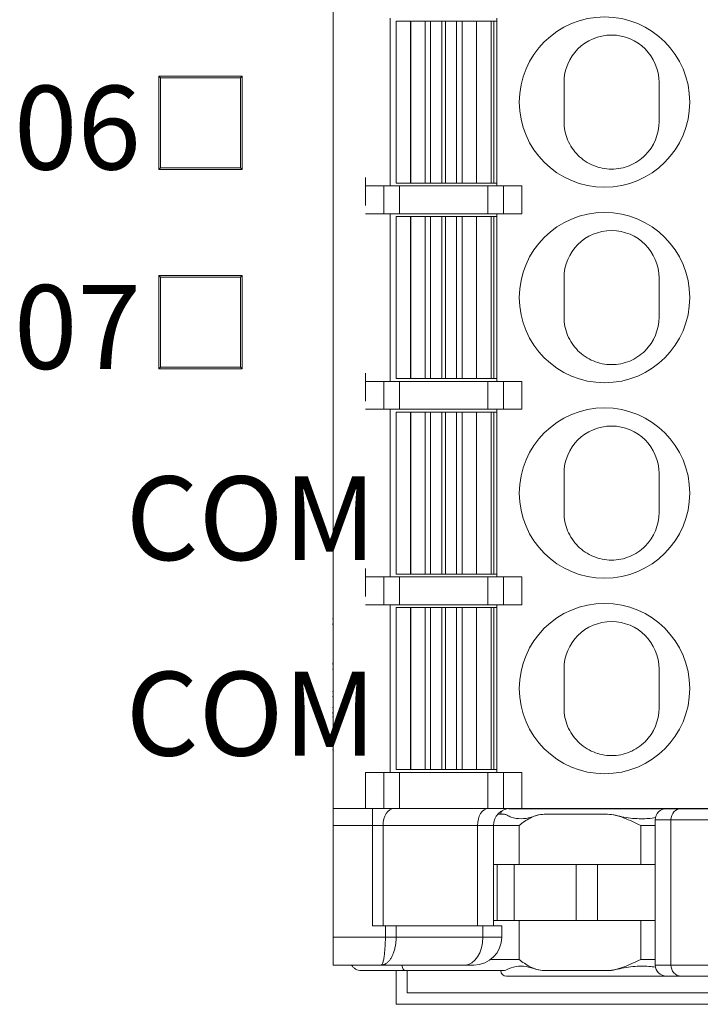
# Model space of a CAD drawing. Units: millimetres. Extents: x 1250 to 2292, y 3250 to 4596.
# Drawn here: x 1523 to 1535, y 3955 to 3973 of the extents above; entities that cross this region are included whole.
import ezdxf

# ---------------------------------------------------------------- set-up
doc = ezdxf.new("R2010")
doc.units = ezdxf.units.MM
doc.layers.add('1', color=7, linetype='Continuous', lineweight=18)
doc.layers.add('尺寸线层', color=3, linetype='Continuous', lineweight=18)
doc.styles.add('IO字体', font='simhei.ttf', dxfattribs={"width": 0.7})

msp = doc.modelspace()

# ---------------------------------------------------------------- linework, layer by layer
at = {"layer": '1', "color": 7, "linetype": 'Continuous'}
for p, q in [((1528.776, 3994.399), (1528.776, 3958.599)), ((1528.776, 3994.399), (1528.776, 3958.599)), ((1529.796, 3972.749), (1529.796, 3969.749)), ((1529.796, 3972.749), (1529.796, 3969.749)), ((1531.706, 3969.749), (1531.706, 3972.749)), ((1531.706, 3969.749), (1531.706, 3972.749)), ((1529.901, 3972.699), (1529.901, 3969.799)), ((1529.901, 3972.699), (1530.161, 3972.699)), ((1529.901, 3972.699), (1530.161, 3972.699)), ((1529.901, 3972.699), (1529.901, 3969.799)), ((1530.161, 3972.699), (1530.163, 3972.699)), ((1530.161, 3972.699), (1530.163, 3972.699)), ((1530.163, 3972.699), (1530.422, 3972.699)), ((1530.163, 3972.699), (1530.422, 3972.699)), ((1530.422, 3972.699), (1530.519, 3972.699)), ((1530.422, 3972.699), (1530.519, 3972.699)), ((1530.519, 3972.699), (1530.718, 3972.699)), ((1530.519, 3972.699), (1530.718, 3972.699)), ((1530.718, 3972.699), (1530.784, 3972.699)), ((1530.718, 3972.699), (1530.784, 3972.699)), ((1530.784, 3972.699), (1530.983, 3972.699)), ((1530.784, 3972.699), (1530.983, 3972.699)), ((1530.983, 3972.699), (1531.08, 3972.699)), ((1530.983, 3972.699), (1531.08, 3972.699)), ((1531.08, 3972.699), (1531.339, 3972.699)), ((1531.08, 3972.699), (1531.339, 3972.699)), ((1531.339, 3972.699), (1531.341, 3972.699)), ((1531.339, 3972.699), (1531.341, 3972.699)), ((1531.341, 3972.699), (1531.601, 3972.699)), ((1531.341, 3972.699), (1531.601, 3972.699)), ((1531.601, 3969.799), (1531.601, 3972.699)), ((1531.601, 3972.699), (1531.651, 3972.699)), ((1531.601, 3972.699), (1531.601, 3972.699)), ((1531.601, 3972.699), (1531.651, 3972.699)), ((1531.601, 3969.799), (1531.601, 3972.699)), ((1531.651, 3972.699), (1531.706, 3972.699)), ((1531.651, 3969.799), (1531.651, 3972.699)), ((1531.651, 3969.799), (1531.651, 3972.699)), ((1531.651, 3972.699), (1531.706, 3972.699)), ((1527.146, 3971.711), (1525.657, 3971.711)), ((1525.657, 3971.711), (1525.657, 3970.042)), ((1525.657, 3971.711), (1525.687, 3971.681)), ((1525.657, 3971.711), (1525.657, 3970.042)), ((1527.146, 3971.711), (1525.657, 3971.711)), ((1525.657, 3971.711), (1525.687, 3971.681)), ((1525.687, 3971.681), (1525.687, 3970.072)), ((1527.116, 3971.681), (1525.687, 3971.681)), ((1525.687, 3971.681), (1525.687, 3970.072)), ((1527.116, 3971.681), (1525.687, 3971.681)), ((1527.146, 3971.711), (1527.116, 3971.681)), ((1527.146, 3971.711), (1527.116, 3971.681)), ((1527.116, 3971.681), (1527.116, 3970.072)), ((1527.116, 3971.681), (1527.116, 3970.072)), ((1527.146, 3971.711), (1527.146, 3970.042)), ((1527.146, 3971.711), (1527.146, 3970.042)), ((1532.906, 3971.599), (1532.906, 3970.899)), ((1532.906, 3971.599), (1532.906, 3970.899)), ((1534.606, 3971.599), (1534.606, 3970.899)), ((1534.606, 3971.599), (1534.606, 3970.899)), ((1525.657, 3970.042), (1525.687, 3970.072)), ((1525.657, 3970.042), (1525.687, 3970.072)), ((1527.146, 3970.042), (1525.657, 3970.042)), ((1527.146, 3970.042), (1525.657, 3970.042)), ((1527.116, 3970.072), (1525.687, 3970.072)), ((1527.116, 3970.072), (1525.687, 3970.072)), ((1527.146, 3970.042), (1527.116, 3970.072)), ((1527.146, 3970.042), (1527.116, 3970.072)), ((1529.351, 3969.397), (1529.351, 3969.897)), ((1529.351, 3969.397), (1529.351, 3969.897)), ((1529.351, 3969.749), (1529.679, 3969.749)), ((1529.351, 3969.749), (1529.679, 3969.749)), ((1529.679, 3969.749), (1529.961, 3969.749)), ((1529.679, 3969.749), (1529.961, 3969.749)), ((1530.161, 3969.799), (1529.901, 3969.799)), ((1530.161, 3969.799), (1529.901, 3969.799)), ((1529.961, 3969.749), (1531.541, 3969.749)), ((1529.961, 3969.749), (1531.541, 3969.749)), ((1530.161, 3969.799), (1530.163, 3969.799)), ((1530.161, 3969.799), (1530.163, 3969.799)), ((1530.422, 3969.799), (1530.163, 3969.799)), ((1530.422, 3969.799), (1530.163, 3969.799)), ((1530.519, 3969.799), (1530.422, 3969.799)), ((1530.519, 3969.799), (1530.422, 3969.799)), ((1530.718, 3969.799), (1530.519, 3969.799)), ((1530.718, 3969.799), (1530.519, 3969.799)), ((1530.718, 3969.799), (1530.784, 3969.799)), ((1530.718, 3969.799), (1530.784, 3969.799)), ((1530.983, 3969.799), (1530.784, 3969.799)), ((1530.983, 3969.799), (1530.784, 3969.799)), ((1531.08, 3969.799), (1530.983, 3969.799)), ((1531.08, 3969.799), (1530.983, 3969.799)), ((1531.339, 3969.799), (1531.08, 3969.799)), ((1531.339, 3969.799), (1531.08, 3969.799)), ((1531.339, 3969.799), (1531.341, 3969.799)), ((1531.339, 3969.799), (1531.341, 3969.799)), ((1531.601, 3969.799), (1531.341, 3969.799)), ((1531.601, 3969.799), (1531.341, 3969.799)), ((1531.541, 3969.749), (1531.823, 3969.749)), ((1531.541, 3969.749), (1531.823, 3969.749)), ((1531.651, 3969.799), (1531.601, 3969.799)), ((1531.601, 3969.799), (1531.601, 3969.799)), ((1531.651, 3969.799), (1531.601, 3969.799)), ((1531.706, 3969.799), (1531.651, 3969.799)), ((1531.706, 3969.799), (1531.651, 3969.799)), ((1531.823, 3969.749), (1532.151, 3969.749)), ((1531.823, 3969.749), (1532.151, 3969.749)), ((1532.151, 3969.249), (1532.151, 3969.749)), ((1532.151, 3969.249), (1532.151, 3969.749)), ((1529.351, 3969.249), (1529.679, 3969.249)), ((1529.351, 3969.249), (1529.679, 3969.249)), ((1529.961, 3969.249), (1529.679, 3969.249)), ((1529.961, 3969.249), (1529.679, 3969.249)), ((1529.796, 3969.249), (1529.796, 3966.249)), ((1529.796, 3969.249), (1529.796, 3966.249)), ((1529.961, 3969.249), (1531.541, 3969.249)), ((1529.961, 3969.249), (1531.541, 3969.249)), ((1531.823, 3969.249), (1531.541, 3969.249)), ((1531.823, 3969.249), (1531.541, 3969.249)), ((1531.706, 3966.249), (1531.706, 3969.249)), ((1531.706, 3966.249), (1531.706, 3969.249)), ((1531.823, 3969.249), (1532.151, 3969.249)), ((1531.823, 3969.249), (1532.151, 3969.249)), ((1529.901, 3969.199), (1530.161, 3969.199)), ((1529.901, 3969.199), (1529.901, 3966.299)), ((1529.901, 3969.199), (1530.161, 3969.199)), ((1529.901, 3969.199), (1529.901, 3966.299)), ((1530.161, 3969.199), (1530.163, 3969.199)), ((1530.161, 3969.199), (1530.163, 3969.199)), ((1530.163, 3969.199), (1530.422, 3969.199)), ((1530.163, 3969.199), (1530.422, 3969.199)), ((1530.422, 3969.199), (1530.519, 3969.199)), ((1530.422, 3969.199), (1530.519, 3969.199)), ((1530.519, 3969.199), (1530.718, 3969.199)), ((1530.519, 3969.199), (1530.718, 3969.199)), ((1530.718, 3969.199), (1530.784, 3969.199)), ((1530.718, 3969.199), (1530.784, 3969.199)), ((1530.784, 3969.199), (1530.983, 3969.199)), ((1530.784, 3969.199), (1530.983, 3969.199)), ((1530.983, 3969.199), (1531.08, 3969.199)), ((1530.983, 3969.199), (1531.08, 3969.199)), ((1531.08, 3969.199), (1531.339, 3969.199)), ((1531.08, 3969.199), (1531.339, 3969.199)), ((1531.339, 3969.199), (1531.341, 3969.199)), ((1531.339, 3969.199), (1531.341, 3969.199)), ((1531.341, 3969.199), (1531.601, 3969.199)), ((1531.341, 3969.199), (1531.601, 3969.199)), ((1531.601, 3966.299), (1531.601, 3969.199)), ((1531.601, 3969.199), (1531.651, 3969.199)), ((1531.601, 3966.299), (1531.601, 3969.199)), ((1531.601, 3969.199), (1531.651, 3969.199)), ((1531.601, 3969.199), (1531.601, 3969.199)), ((1531.651, 3966.299), (1531.651, 3969.199)), ((1531.651, 3969.199), (1531.706, 3969.199)), ((1531.651, 3966.299), (1531.651, 3969.199)), ((1531.651, 3969.199), (1531.706, 3969.199)), ((1525.657, 3968.142), (1525.657, 3966.473)), ((1527.146, 3968.142), (1525.657, 3968.142)), ((1525.657, 3968.142), (1525.687, 3968.112)), ((1527.146, 3968.142), (1525.657, 3968.142)), ((1525.657, 3968.142), (1525.657, 3966.473)), ((1525.657, 3968.142), (1525.687, 3968.112)), ((1527.146, 3968.142), (1527.116, 3968.112)), ((1527.146, 3968.142), (1527.116, 3968.112)), ((1527.146, 3968.142), (1527.146, 3966.473)), ((1527.146, 3968.142), (1527.146, 3966.473)), ((1525.687, 3968.112), (1525.687, 3966.503)), ((1527.116, 3968.112), (1525.687, 3968.112)), ((1525.687, 3968.112), (1525.687, 3966.503)), ((1527.116, 3968.112), (1525.687, 3968.112)), ((1527.116, 3968.112), (1527.116, 3966.503)), ((1527.116, 3968.112), (1527.116, 3966.503)), ((1532.906, 3968.099), (1532.906, 3967.399)), ((1532.906, 3968.099), (1532.906, 3967.399)), ((1534.606, 3968.099), (1534.606, 3967.749)), ((1534.606, 3968.099), (1534.606, 3967.749)), ((1534.606, 3967.749), (1534.606, 3967.399)), ((1534.606, 3967.749), (1534.606, 3967.399)), ((1525.657, 3966.473), (1525.687, 3966.503)), ((1525.657, 3966.473), (1525.687, 3966.503)), ((1525.657, 3966.473), (1527.146, 3966.473)), ((1525.657, 3966.473), (1527.146, 3966.473)), ((1525.687, 3966.503), (1527.116, 3966.503)), ((1525.687, 3966.503), (1527.116, 3966.503)), ((1527.146, 3966.473), (1527.116, 3966.503)), ((1527.146, 3966.473), (1527.116, 3966.503)), ((1529.351, 3965.897), (1529.351, 3966.397)), ((1529.351, 3965.897), (1529.351, 3966.397)), ((1529.351, 3966.249), (1529.679, 3966.249)), ((1529.351, 3966.249), (1529.679, 3966.249)), ((1529.679, 3966.249), (1529.961, 3966.249)), ((1529.679, 3966.249), (1529.961, 3966.249)), ((1530.161, 3966.299), (1529.901, 3966.299)), ((1530.161, 3966.299), (1529.901, 3966.299)), ((1529.961, 3966.249), (1531.541, 3966.249)), ((1529.961, 3966.249), (1531.541, 3966.249)), ((1530.161, 3966.299), (1530.163, 3966.299)), ((1530.161, 3966.299), (1530.163, 3966.299)), ((1530.422, 3966.299), (1530.163, 3966.299)), ((1530.422, 3966.299), (1530.163, 3966.299)), ((1530.519, 3966.299), (1530.422, 3966.299)), ((1530.519, 3966.299), (1530.422, 3966.299)), ((1530.718, 3966.299), (1530.519, 3966.299)), ((1530.718, 3966.299), (1530.519, 3966.299)), ((1530.718, 3966.299), (1530.784, 3966.299)), ((1530.718, 3966.299), (1530.784, 3966.299)), ((1530.983, 3966.299), (1530.784, 3966.299)), ((1530.983, 3966.299), (1530.784, 3966.299)), ((1531.08, 3966.299), (1530.983, 3966.299)), ((1531.08, 3966.299), (1530.983, 3966.299)), ((1531.339, 3966.299), (1531.08, 3966.299)), ((1531.339, 3966.299), (1531.08, 3966.299)), ((1531.339, 3966.299), (1531.341, 3966.299)), ((1531.339, 3966.299), (1531.341, 3966.299)), ((1531.601, 3966.299), (1531.341, 3966.299)), ((1531.601, 3966.299), (1531.341, 3966.299)), ((1531.541, 3966.249), (1531.823, 3966.249)), ((1531.541, 3966.249), (1531.823, 3966.249)), ((1531.651, 3966.299), (1531.601, 3966.299)), ((1531.651, 3966.299), (1531.601, 3966.299)), ((1531.706, 3966.299), (1531.651, 3966.299)), ((1531.706, 3966.299), (1531.651, 3966.299)), ((1531.823, 3966.249), (1532.151, 3966.249)), ((1531.823, 3966.249), (1532.151, 3966.249)), ((1532.151, 3965.749), (1532.151, 3966.249)), ((1532.151, 3965.749), (1532.151, 3966.249)), ((1529.351, 3965.749), (1529.679, 3965.749)), ((1529.351, 3965.749), (1529.679, 3965.749)), ((1529.961, 3965.749), (1529.679, 3965.749)), ((1529.961, 3965.749), (1529.679, 3965.749)), ((1529.796, 3965.749), (1529.796, 3962.749)), ((1529.796, 3965.749), (1529.796, 3962.749)), ((1529.901, 3965.699), (1530.161, 3965.699)), ((1529.901, 3965.699), (1529.901, 3962.799)), ((1529.901, 3965.699), (1529.901, 3962.799)), ((1529.901, 3965.699), (1530.161, 3965.699)), ((1529.961, 3965.749), (1531.541, 3965.749)), ((1529.961, 3965.749), (1531.541, 3965.749)), ((1530.161, 3965.699), (1530.163, 3965.699)), ((1530.161, 3965.699), (1530.163, 3965.699)), ((1530.163, 3965.699), (1530.422, 3965.699)), ((1530.163, 3965.699), (1530.422, 3965.699)), ((1530.422, 3965.699), (1530.519, 3965.699)), ((1530.422, 3965.699), (1530.519, 3965.699)), ((1530.519, 3965.699), (1530.718, 3965.699)), ((1530.519, 3965.699), (1530.718, 3965.699)), ((1530.718, 3965.699), (1530.784, 3965.699)), ((1530.718, 3965.699), (1530.784, 3965.699)), ((1530.784, 3965.699), (1530.983, 3965.699)), ((1530.784, 3965.699), (1530.983, 3965.699)), ((1530.983, 3965.699), (1531.08, 3965.699)), ((1530.983, 3965.699), (1531.08, 3965.699)), ((1531.08, 3965.699), (1531.339, 3965.699)), ((1531.08, 3965.699), (1531.339, 3965.699)), ((1531.339, 3965.699), (1531.341, 3965.699)), ((1531.339, 3965.699), (1531.341, 3965.699)), ((1531.341, 3965.699), (1531.601, 3965.699)), ((1531.341, 3965.699), (1531.601, 3965.699)), ((1531.823, 3965.749), (1531.541, 3965.749)), ((1531.823, 3965.749), (1531.541, 3965.749)), ((1531.601, 3962.799), (1531.601, 3965.699)), ((1531.601, 3965.699), (1531.651, 3965.699)), ((1531.601, 3962.799), (1531.601, 3965.699)), ((1531.601, 3965.699), (1531.601, 3965.699)), ((1531.601, 3965.699), (1531.651, 3965.699)), ((1531.651, 3965.699), (1531.706, 3965.699)), ((1531.651, 3962.799), (1531.651, 3965.699)), ((1531.651, 3965.699), (1531.706, 3965.699)), ((1531.651, 3962.799), (1531.651, 3965.699)), ((1531.706, 3962.749), (1531.706, 3965.749)), ((1531.706, 3962.749), (1531.706, 3965.749)), ((1531.823, 3965.749), (1532.151, 3965.749)), ((1531.823, 3965.749), (1532.151, 3965.749)), ((1532.906, 3964.599), (1532.906, 3963.899)), ((1532.906, 3964.599), (1532.906, 3963.899)), ((1534.606, 3964.599), (1534.606, 3963.899)), ((1534.606, 3964.599), (1534.606, 3963.899)), ((1529.351, 3962.897), (1529.351, 3962.397)), ((1529.351, 3962.897), (1529.351, 3962.397)), ((1529.351, 3962.749), (1529.679, 3962.749)), ((1529.351, 3962.749), (1529.679, 3962.749)), ((1529.679, 3962.749), (1529.961, 3962.749)), ((1529.679, 3962.749), (1529.961, 3962.749)), ((1530.161, 3962.799), (1529.901, 3962.799)), ((1530.161, 3962.799), (1529.901, 3962.799)), ((1529.961, 3962.749), (1531.541, 3962.749)), ((1529.961, 3962.749), (1531.541, 3962.749)), ((1530.161, 3962.799), (1530.163, 3962.799)), ((1530.161, 3962.799), (1530.163, 3962.799)), ((1530.422, 3962.799), (1530.163, 3962.799)), ((1530.422, 3962.799), (1530.163, 3962.799)), ((1530.519, 3962.799), (1530.422, 3962.799)), ((1530.519, 3962.799), (1530.422, 3962.799)), ((1530.718, 3962.799), (1530.519, 3962.799)), ((1530.718, 3962.799), (1530.519, 3962.799)), ((1530.718, 3962.799), (1530.784, 3962.799)), ((1530.718, 3962.799), (1530.784, 3962.799)), ((1530.983, 3962.799), (1530.784, 3962.799)), ((1530.983, 3962.799), (1530.784, 3962.799)), ((1531.08, 3962.799), (1530.983, 3962.799)), ((1531.08, 3962.799), (1530.983, 3962.799)), ((1531.339, 3962.799), (1531.08, 3962.799)), ((1531.339, 3962.799), (1531.08, 3962.799)), ((1531.339, 3962.799), (1531.341, 3962.799)), ((1531.339, 3962.799), (1531.341, 3962.799)), ((1531.601, 3962.799), (1531.341, 3962.799)), ((1531.601, 3962.799), (1531.341, 3962.799)), ((1531.541, 3962.749), (1531.823, 3962.749)), ((1531.541, 3962.749), (1531.823, 3962.749)), ((1531.651, 3962.799), (1531.601, 3962.799)), ((1531.651, 3962.799), (1531.601, 3962.799)), ((1531.601, 3962.799), (1531.601, 3962.799)), ((1531.706, 3962.799), (1531.651, 3962.799)), ((1531.706, 3962.799), (1531.651, 3962.799)), ((1531.823, 3962.749), (1532.151, 3962.749)), ((1531.823, 3962.749), (1532.151, 3962.749)), ((1532.151, 3962.749), (1532.151, 3962.249)), ((1532.151, 3962.749), (1532.151, 3962.249)), ((1529.351, 3962.249), (1529.679, 3962.249)), ((1529.351, 3962.249), (1529.679, 3962.249)), ((1529.961, 3962.249), (1529.679, 3962.249)), ((1529.961, 3962.249), (1529.679, 3962.249)), ((1529.796, 3962.249), (1529.796, 3959.249)), ((1529.796, 3962.249), (1529.796, 3959.249)), ((1529.901, 3962.199), (1530.161, 3962.199)), ((1529.901, 3962.199), (1529.901, 3959.299)), ((1529.901, 3962.199), (1530.161, 3962.199)), ((1529.901, 3962.199), (1529.901, 3959.299)), ((1529.961, 3962.249), (1531.541, 3962.249)), ((1529.961, 3962.249), (1531.541, 3962.249)), ((1530.161, 3962.199), (1530.163, 3962.199)), ((1530.161, 3962.199), (1530.163, 3962.199)), ((1530.163, 3962.199), (1530.422, 3962.199)), ((1530.163, 3962.199), (1530.422, 3962.199)), ((1530.422, 3962.199), (1530.519, 3962.199)), ((1530.422, 3962.199), (1530.519, 3962.199)), ((1530.519, 3962.199), (1530.718, 3962.199)), ((1530.519, 3962.199), (1530.718, 3962.199)), ((1530.718, 3962.199), (1530.784, 3962.199)), ((1530.718, 3962.199), (1530.784, 3962.199)), ((1530.784, 3962.199), (1530.983, 3962.199)), ((1530.784, 3962.199), (1530.983, 3962.199)), ((1530.983, 3962.199), (1531.08, 3962.199)), ((1530.983, 3962.199), (1531.08, 3962.199)), ((1531.08, 3962.199), (1531.339, 3962.199)), ((1531.08, 3962.199), (1531.339, 3962.199)), ((1531.339, 3962.199), (1531.341, 3962.199)), ((1531.339, 3962.199), (1531.341, 3962.199)), ((1531.341, 3962.199), (1531.601, 3962.199)), ((1531.341, 3962.199), (1531.601, 3962.199)), ((1531.823, 3962.249), (1531.541, 3962.249)), ((1531.823, 3962.249), (1531.541, 3962.249)), ((1531.601, 3962.199), (1531.651, 3962.199)), ((1531.601, 3959.299), (1531.601, 3962.199)), ((1531.601, 3959.299), (1531.601, 3962.199)), ((1531.601, 3962.199), (1531.601, 3962.199)), ((1531.601, 3962.199), (1531.651, 3962.199)), ((1531.651, 3959.299), (1531.651, 3962.199)), ((1531.651, 3962.199), (1531.706, 3962.199)), ((1531.651, 3959.299), (1531.651, 3962.199)), ((1531.651, 3962.199), (1531.706, 3962.199)), ((1531.706, 3959.249), (1531.706, 3962.249)), ((1531.706, 3959.249), (1531.706, 3962.249)), ((1531.823, 3962.249), (1532.151, 3962.249)), ((1531.823, 3962.249), (1532.151, 3962.249)), ((1528.776, 3961.997), (1528.763, 3961.997)), ((1528.776, 3961.997), (1528.763, 3961.997)), ((1528.776, 3961.997), (1528.764, 3961.997)), ((1528.776, 3961.997), (1528.764, 3961.997)), ((1528.776, 3961.997), (1528.764, 3961.997)), ((1528.776, 3961.997), (1528.764, 3961.997)), ((1528.776, 3961.997), (1528.764, 3961.997)), ((1528.776, 3961.997), (1528.764, 3961.997)), ((1528.776, 3961.907), (1528.764, 3961.907)), ((1528.776, 3961.906), (1528.764, 3961.906)), ((1528.776, 3961.898), (1528.764, 3961.898)), ((1528.776, 3961.898), (1528.764, 3961.898)), ((1528.776, 3961.898), (1528.764, 3961.898)), ((1528.776, 3961.898), (1528.764, 3961.898)), ((1528.776, 3961.895), (1528.764, 3961.895)), ((1528.776, 3961.895), (1528.764, 3961.895)), ((1528.763, 3961.097), (1528.776, 3961.097)), ((1528.763, 3961.097), (1528.776, 3961.097)), ((1528.764, 3961.201), (1528.776, 3961.201)), ((1528.764, 3961.201), (1528.776, 3961.201)), ((1528.764, 3961.2), (1528.776, 3961.2)), ((1528.764, 3961.2), (1528.776, 3961.2)), ((1528.764, 3961.2), (1528.776, 3961.2)), ((1528.764, 3961.2), (1528.776, 3961.2)), ((1528.764, 3961.186), (1528.776, 3961.186)), ((1528.764, 3961.097), (1528.776, 3961.097)), ((1528.764, 3961.097), (1528.776, 3961.097)), ((1528.764, 3961.097), (1528.776, 3961.097)), ((1528.764, 3961.097), (1528.776, 3961.097)), ((1528.764, 3961.096), (1528.776, 3961.096)), ((1528.764, 3961.096), (1528.776, 3961.096)), ((1532.906, 3961.099), (1532.906, 3960.399)), ((1532.906, 3961.099), (1532.906, 3960.399)), ((1534.606, 3961.099), (1534.606, 3960.399)), ((1534.606, 3961.099), (1534.606, 3960.399)), ((1528.776, 3960.697), (1528.764, 3960.697)), ((1528.776, 3960.697), (1528.764, 3960.697)), ((1528.776, 3960.608), (1528.764, 3960.608)), ((1528.776, 3960.608), (1528.764, 3960.608)), ((1528.776, 3960.407), (1528.764, 3960.407)), ((1528.776, 3960.407), (1528.764, 3960.407)), ((1528.764, 3960.323), (1528.776, 3960.323)), ((1528.764, 3960.323), (1528.776, 3960.323)), ((1528.776, 3960.309), (1528.764, 3960.309)), ((1528.776, 3960.309), (1528.764, 3960.309)), ((1528.776, 3960.241), (1528.764, 3960.241)), ((1528.764, 3959.887), (1528.776, 3959.887)), ((1528.764, 3959.887), (1528.776, 3959.887)), ((1528.764, 3959.886), (1528.776, 3959.886)), ((1528.764, 3959.649), (1528.776, 3959.649)), ((1528.764, 3959.649), (1528.776, 3959.649)), ((1528.764, 3959.649), (1528.776, 3959.649)), ((1528.764, 3959.649), (1528.776, 3959.649)), ((1529.351, 3959.249), (1529.351, 3958.599)), ((1529.351, 3959.249), (1529.679, 3959.249)), ((1529.351, 3959.249), (1529.351, 3958.599)), ((1529.351, 3959.249), (1529.679, 3959.249)), ((1529.679, 3959.249), (1529.961, 3959.249)), ((1529.679, 3959.249), (1529.961, 3959.249)), ((1530.161, 3959.299), (1529.901, 3959.299)), ((1530.161, 3959.299), (1529.901, 3959.299)), ((1529.961, 3959.249), (1531.541, 3959.249)), ((1529.961, 3959.249), (1531.541, 3959.249)), ((1530.161, 3959.299), (1530.163, 3959.299)), ((1530.161, 3959.299), (1530.163, 3959.299)), ((1530.422, 3959.299), (1530.163, 3959.299)), ((1530.422, 3959.299), (1530.163, 3959.299)), ((1530.519, 3959.299), (1530.422, 3959.299)), ((1530.519, 3959.299), (1530.422, 3959.299)), ((1530.718, 3959.299), (1530.519, 3959.299)), ((1530.718, 3959.299), (1530.519, 3959.299)), ((1530.718, 3959.299), (1530.784, 3959.299)), ((1530.718, 3959.299), (1530.784, 3959.299)), ((1530.983, 3959.299), (1530.784, 3959.299)), ((1530.983, 3959.299), (1530.784, 3959.299)), ((1531.08, 3959.299), (1530.983, 3959.299)), ((1531.08, 3959.299), (1530.983, 3959.299)), ((1531.339, 3959.299), (1531.08, 3959.299)), ((1531.339, 3959.299), (1531.08, 3959.299)), ((1531.339, 3959.299), (1531.341, 3959.299)), ((1531.339, 3959.299), (1531.341, 3959.299)), ((1531.601, 3959.299), (1531.341, 3959.299)), ((1531.601, 3959.299), (1531.341, 3959.299)), ((1531.541, 3959.249), (1531.823, 3959.249)), ((1531.541, 3959.249), (1531.823, 3959.249)), ((1531.651, 3959.299), (1531.601, 3959.299)), ((1531.601, 3959.299), (1531.601, 3959.299)), ((1531.651, 3959.299), (1531.601, 3959.299)), ((1531.706, 3959.299), (1531.651, 3959.299)), ((1531.706, 3959.299), (1531.651, 3959.299)), ((1531.823, 3959.249), (1532.151, 3959.249)), ((1531.823, 3959.249), (1532.151, 3959.249)), ((1532.151, 3959.249), (1532.151, 3958.599)), ((1532.151, 3959.249), (1532.151, 3958.599)), ((1528.776, 3958.299), (1528.776, 3958.599)), ((1528.776, 3958.299), (1528.776, 3958.599)), ((1528.776, 3958.599), (1529.351, 3958.599)), ((1528.776, 3958.599), (1529.351, 3958.599)), ((1529.351, 3958.599), (1529.679, 3958.599)), ((1529.351, 3958.599), (1529.679, 3958.599)), ((1529.961, 3958.599), (1529.679, 3958.599)), ((1529.961, 3958.599), (1529.679, 3958.599)), ((1529.961, 3958.599), (1531.541, 3958.599)), ((1529.961, 3958.599), (1531.541, 3958.599)), ((1531.823, 3958.599), (1531.541, 3958.599)), ((1531.823, 3958.599), (1531.541, 3958.599)), ((1531.719, 3958.498), (1531.841, 3958.498)), ((1531.719, 3958.498), (1531.841, 3958.498)), ((1531.823, 3958.599), (1532.151, 3958.599)), ((1531.823, 3958.599), (1532.151, 3958.599)), ((1534.739, 3958.598), (1531.919, 3958.598)), ((1534.739, 3958.598), (1531.919, 3958.598)), ((1532.151, 3958.599), (1538.651, 3958.599)), ((1532.151, 3958.599), (1538.651, 3958.599)), ((1534.426, 3958.599), (1534.426, 3958.598)), ((1534.426, 3958.599), (1534.426, 3958.598)), ((1534.738, 3958.598), (1535.001, 3958.598)), ((1534.738, 3958.598), (1535.001, 3958.598)), ((1535.001, 3958.598), (1536.007, 3958.598)), ((1535.001, 3958.598), (1536.007, 3958.598)), ((1528.776, 3956.299), (1528.776, 3958.299)), ((1528.776, 3956.299), (1528.776, 3958.299)), ((1531.643, 3956.499), (1531.643, 3958.299)), ((1531.643, 3956.499), (1531.643, 3958.299)), ((1534.538, 3958.398), (1534.538, 3955.799)), ((1534.538, 3958.398), (1534.538, 3955.799)), ((1531.708, 3957.599), (1531.643, 3957.599)), ((1531.708, 3957.599), (1531.643, 3957.599)), ((1531.708, 3957.599), (1531.708, 3956.599)), ((1531.708, 3957.599), (1531.708, 3956.599)), ((1531.708, 3957.599), (1532.012, 3957.599)), ((1531.708, 3957.599), (1532.012, 3957.599)), ((1533.125, 3957.599), (1532.012, 3957.599)), ((1533.125, 3957.599), (1532.012, 3957.599)), ((1533.507, 3957.599), (1533.125, 3957.599)), ((1533.507, 3957.599), (1533.125, 3957.599)), ((1534.538, 3957.599), (1533.507, 3957.599)), ((1534.538, 3957.599), (1533.507, 3957.599)), ((1531.708, 3956.599), (1531.643, 3956.599)), ((1531.708, 3956.599), (1531.643, 3956.599)), ((1531.708, 3956.599), (1532.012, 3956.599)), ((1531.708, 3956.599), (1532.012, 3956.599)), ((1533.125, 3956.599), (1532.012, 3956.599)), ((1533.125, 3956.599), (1532.012, 3956.599)), ((1533.507, 3956.599), (1533.125, 3956.599)), ((1533.507, 3956.599), (1533.125, 3956.599)), ((1534.538, 3956.599), (1533.507, 3956.599)), ((1534.538, 3956.599), (1533.507, 3956.599)), ((1529.709, 3956.499), (1529.476, 3956.499)), ((1529.709, 3956.499), (1529.476, 3956.499)), ((1529.709, 3956.499), (1529.902, 3956.499)), ((1529.709, 3956.499), (1529.902, 3956.499)), ((1531.454, 3956.499), (1529.902, 3956.499)), ((1531.454, 3956.499), (1529.902, 3956.499)), ((1531.793, 3956.499), (1531.454, 3956.499)), ((1531.793, 3956.499), (1531.454, 3956.499)), ((1531.793, 3956.299), (1531.793, 3956.499)), ((1531.793, 3956.299), (1531.793, 3956.499)), ((1528.776, 3955.799), (1528.776, 3956.299)), ((1528.776, 3955.799), (1528.776, 3956.299)), ((1529.636, 3955.799), (1528.776, 3955.799)), ((1529.636, 3955.799), (1528.776, 3955.799)), ((1529.276, 3955.699), (1530.068, 3955.699)), ((1529.276, 3955.699), (1530.068, 3955.699)), ((1531.132, 3955.799), (1529.636, 3955.799)), ((1531.132, 3955.799), (1529.636, 3955.799)), ((1529.901, 3955.096), (1529.901, 3955.7)), ((1529.901, 3955.096), (1529.901, 3955.7)), ((1531.841, 3955.699), (1530.068, 3955.699)), ((1531.841, 3955.699), (1530.068, 3955.699)), ((1530.101, 3955.699), (1530.101, 3955.299)), ((1530.101, 3955.699), (1530.101, 3955.299)), ((1531.293, 3955.799), (1531.132, 3955.799)), ((1531.293, 3955.799), (1531.132, 3955.799)), ((1534.755, 3955.599), (1531.876, 3955.599)), ((1534.739, 3955.599), (1531.876, 3955.599)), ((1535.001, 3955.599), (1534.738, 3955.599)), ((1535.001, 3955.599), (1534.738, 3955.599)), ((1536.007, 3955.599), (1535.001, 3955.599)), ((1536.007, 3955.599), (1535.001, 3955.599)), ((1530.101, 3955.299), (1537.601, 3955.299)), ((1530.101, 3955.299), (1537.601, 3955.299)), ((1529.901, 3955.096), (1541.701, 3955.096)), ((1529.901, 3955.096), (1541.701, 3955.096))]:
    msp.add_line(p, q, dxfattribs=at)
at = {"layer": '1', "color": 7, "linetype": 'Continuous', "lineweight": 5}
for p, q in [((1530.161, 3969.799), (1530.161, 3972.699)), ((1530.161, 3969.799), (1530.161, 3972.699)), ((1530.163, 3972.699), (1530.163, 3969.799)), ((1530.163, 3972.699), (1530.163, 3969.799)), ((1530.422, 3969.799), (1530.422, 3972.699)), ((1530.422, 3969.799), (1530.422, 3972.699)), ((1530.519, 3972.699), (1530.519, 3969.799)), ((1530.519, 3972.699), (1530.519, 3969.799)), ((1530.718, 3969.799), (1530.718, 3972.699)), ((1530.718, 3969.799), (1530.718, 3972.699)), ((1530.784, 3972.699), (1530.784, 3969.799)), ((1530.784, 3972.699), (1530.784, 3969.799)), ((1530.983, 3969.799), (1530.983, 3972.699)), ((1530.983, 3969.799), (1530.983, 3972.699)), ((1531.08, 3972.699), (1531.08, 3969.799)), ((1531.08, 3972.699), (1531.08, 3969.799)), ((1531.339, 3969.799), (1531.339, 3972.699)), ((1531.339, 3969.799), (1531.339, 3972.699)), ((1531.341, 3972.699), (1531.341, 3969.799)), ((1531.341, 3972.699), (1531.341, 3969.799)), ((1531.601, 3969.799), (1531.601, 3972.699)), ((1531.601, 3969.799), (1531.601, 3972.699)), ((1529.679, 3969.249), (1529.679, 3969.749)), ((1529.679, 3969.249), (1529.679, 3969.749)), ((1529.961, 3969.749), (1529.961, 3969.249)), ((1529.961, 3969.749), (1529.961, 3969.249)), ((1531.541, 3969.249), (1531.541, 3969.749)), ((1531.541, 3969.249), (1531.541, 3969.749)), ((1531.823, 3969.749), (1531.823, 3969.249)), ((1531.823, 3969.749), (1531.823, 3969.249)), ((1530.161, 3966.299), (1530.161, 3969.199)), ((1530.161, 3966.299), (1530.161, 3969.199)), ((1530.163, 3969.199), (1530.163, 3966.299)), ((1530.163, 3969.199), (1530.163, 3966.299)), ((1530.422, 3966.299), (1530.422, 3969.199)), ((1530.422, 3966.299), (1530.422, 3969.199)), ((1530.519, 3969.199), (1530.519, 3966.299)), ((1530.519, 3969.199), (1530.519, 3966.299)), ((1530.718, 3966.299), (1530.718, 3969.199)), ((1530.718, 3966.299), (1530.718, 3969.199)), ((1530.784, 3969.199), (1530.784, 3966.299)), ((1530.784, 3969.199), (1530.784, 3966.299)), ((1530.983, 3966.299), (1530.983, 3969.199)), ((1530.983, 3966.299), (1530.983, 3969.199)), ((1531.08, 3969.199), (1531.08, 3966.299)), ((1531.08, 3969.199), (1531.08, 3966.299)), ((1531.339, 3966.299), (1531.339, 3969.199)), ((1531.339, 3966.299), (1531.339, 3969.199)), ((1531.341, 3969.199), (1531.341, 3966.299)), ((1531.341, 3969.199), (1531.341, 3966.299)), ((1531.601, 3966.299), (1531.601, 3969.199)), ((1531.601, 3966.299), (1531.601, 3969.199)), ((1529.679, 3965.749), (1529.679, 3966.249)), ((1529.679, 3965.749), (1529.679, 3966.249)), ((1529.961, 3966.249), (1529.961, 3965.749)), ((1529.961, 3966.249), (1529.961, 3965.749)), ((1531.541, 3965.749), (1531.541, 3966.249)), ((1531.541, 3965.749), (1531.541, 3966.249)), ((1531.823, 3966.249), (1531.823, 3965.749)), ((1531.823, 3966.249), (1531.823, 3965.749)), ((1530.161, 3962.799), (1530.161, 3965.699)), ((1530.161, 3962.799), (1530.161, 3965.699)), ((1530.163, 3965.699), (1530.163, 3962.799)), ((1530.163, 3965.699), (1530.163, 3962.799)), ((1530.422, 3962.799), (1530.422, 3965.699)), ((1530.422, 3962.799), (1530.422, 3965.699)), ((1530.519, 3965.699), (1530.519, 3962.799)), ((1530.519, 3965.699), (1530.519, 3962.799)), ((1530.718, 3962.799), (1530.718, 3965.699)), ((1530.718, 3962.799), (1530.718, 3965.699)), ((1530.784, 3965.699), (1530.784, 3962.799)), ((1530.784, 3965.699), (1530.784, 3962.799)), ((1530.983, 3962.799), (1530.983, 3965.699)), ((1530.983, 3962.799), (1530.983, 3965.699)), ((1531.08, 3965.699), (1531.08, 3962.799)), ((1531.08, 3965.699), (1531.08, 3962.799)), ((1531.339, 3962.799), (1531.339, 3965.699)), ((1531.339, 3962.799), (1531.339, 3965.699)), ((1531.341, 3965.699), (1531.341, 3962.799)), ((1531.341, 3965.699), (1531.341, 3962.799)), ((1531.601, 3962.799), (1531.601, 3965.699)), ((1531.601, 3962.799), (1531.601, 3965.699)), ((1529.679, 3962.249), (1529.679, 3962.749)), ((1529.679, 3962.249), (1529.679, 3962.749)), ((1529.961, 3962.749), (1529.961, 3962.249)), ((1529.961, 3962.749), (1529.961, 3962.249)), ((1531.541, 3962.249), (1531.541, 3962.749)), ((1531.541, 3962.249), (1531.541, 3962.749)), ((1531.823, 3962.749), (1531.823, 3962.249)), ((1531.823, 3962.749), (1531.823, 3962.249)), ((1530.161, 3959.299), (1530.161, 3962.199)), ((1530.161, 3959.299), (1530.161, 3962.199)), ((1530.163, 3962.199), (1530.163, 3959.299)), ((1530.163, 3962.199), (1530.163, 3959.299)), ((1530.422, 3959.299), (1530.422, 3962.199)), ((1530.422, 3959.299), (1530.422, 3962.199)), ((1530.519, 3962.199), (1530.519, 3959.299)), ((1530.519, 3962.199), (1530.519, 3959.299)), ((1530.718, 3959.299), (1530.718, 3962.199)), ((1530.718, 3959.299), (1530.718, 3962.199)), ((1530.784, 3962.199), (1530.784, 3959.299)), ((1530.784, 3962.199), (1530.784, 3959.299)), ((1530.983, 3959.299), (1530.983, 3962.199)), ((1530.983, 3959.299), (1530.983, 3962.199)), ((1531.08, 3962.199), (1531.08, 3959.299)), ((1531.08, 3962.199), (1531.08, 3959.299)), ((1531.339, 3959.299), (1531.339, 3962.199)), ((1531.339, 3959.299), (1531.339, 3962.199)), ((1531.341, 3962.199), (1531.341, 3959.299)), ((1531.341, 3962.199), (1531.341, 3959.299)), ((1531.601, 3959.299), (1531.601, 3962.199)), ((1531.601, 3959.299), (1531.601, 3962.199)), ((1529.679, 3958.599), (1529.679, 3959.249)), ((1529.679, 3958.599), (1529.679, 3959.249)), ((1529.961, 3959.249), (1529.961, 3958.599)), ((1529.961, 3959.249), (1529.961, 3958.599)), ((1531.541, 3958.599), (1531.541, 3959.249)), ((1531.541, 3958.599), (1531.541, 3959.249)), ((1531.823, 3959.249), (1531.823, 3958.599)), ((1531.823, 3959.249), (1531.823, 3958.599)), ((1529.476, 3958.599), (1529.476, 3958.299)), ((1529.476, 3958.599), (1529.476, 3958.299)), ((1533.683, 3958.498), (1532.552, 3958.498)), ((1533.683, 3958.498), (1532.552, 3958.498)), ((1529.476, 3958.299), (1528.776, 3958.299)), ((1529.476, 3958.299), (1528.776, 3958.299)), ((1529.476, 3956.499), (1529.476, 3958.299)), ((1529.669, 3958.299), (1529.476, 3958.299)), ((1529.476, 3956.499), (1529.476, 3958.299)), ((1529.669, 3958.299), (1529.476, 3958.299)), ((1529.669, 3958.299), (1529.669, 3956.499)), ((1531.357, 3958.299), (1529.669, 3958.299)), ((1529.669, 3958.299), (1529.669, 3956.499)), ((1531.357, 3958.299), (1529.669, 3958.299)), ((1531.643, 3958.299), (1531.357, 3958.299)), ((1531.643, 3958.299), (1531.357, 3958.299)), ((1531.357, 3956.499), (1531.357, 3958.299)), ((1531.357, 3956.499), (1531.357, 3958.299)), ((1532.102, 3958.298), (1531.643, 3958.298)), ((1532.102, 3958.298), (1531.643, 3958.298)), ((1532.102, 3958.298), (1532.102, 3957.599)), ((1532.102, 3958.298), (1532.102, 3957.599)), ((1534.278, 3958.298), (1534.278, 3957.599)), ((1534.538, 3958.298), (1534.278, 3958.298)), ((1534.538, 3958.298), (1534.278, 3958.298)), ((1534.278, 3958.298), (1534.278, 3957.599)), ((1534.538, 3958.398), (1534.819, 3958.398)), ((1534.538, 3958.398), (1534.819, 3958.398)), ((1534.819, 3958.398), (1534.819, 3955.799)), ((1534.819, 3958.398), (1534.819, 3955.799)), ((1535.81, 3958.398), (1534.819, 3958.398)), ((1535.81, 3958.398), (1534.819, 3958.398)), ((1532.012, 3956.599), (1532.012, 3957.599)), ((1532.012, 3956.599), (1532.012, 3957.599)), ((1533.125, 3956.599), (1533.125, 3957.599)), ((1533.125, 3956.599), (1533.125, 3957.599)), ((1533.507, 3956.599), (1533.507, 3957.599)), ((1533.507, 3956.599), (1533.507, 3957.599)), ((1532.102, 3956.599), (1532.102, 3955.899)), ((1532.102, 3956.599), (1532.102, 3955.899)), ((1534.278, 3956.599), (1534.278, 3955.899)), ((1534.278, 3956.599), (1534.278, 3955.899)), ((1529.709, 3956.299), (1529.709, 3956.499)), ((1529.709, 3956.299), (1529.709, 3956.499)), ((1529.902, 3956.499), (1529.902, 3956.299)), ((1529.902, 3956.499), (1529.902, 3956.299)), ((1531.454, 3956.299), (1531.454, 3956.499)), ((1531.454, 3956.299), (1531.454, 3956.499)), ((1528.776, 3956.299), (1529.709, 3956.299)), ((1528.776, 3956.299), (1529.709, 3956.299)), ((1529.709, 3956.299), (1529.902, 3956.299)), ((1529.709, 3956.299), (1529.902, 3956.299)), ((1529.902, 3956.299), (1531.454, 3956.299)), ((1529.902, 3956.299), (1531.454, 3956.299)), ((1531.793, 3956.299), (1531.454, 3956.299)), ((1531.793, 3956.299), (1531.454, 3956.299)), ((1531.593, 3955.899), (1532.102, 3955.899)), ((1531.593, 3955.899), (1532.102, 3955.899)), ((1534.278, 3955.899), (1534.538, 3955.899)), ((1534.278, 3955.899), (1534.538, 3955.899)), ((1532.552, 3955.699), (1533.683, 3955.699)), ((1532.552, 3955.699), (1533.683, 3955.699)), ((1534.538, 3955.799), (1534.819, 3955.799)), ((1534.538, 3955.799), (1534.819, 3955.799)), ((1534.819, 3955.799), (1535.81, 3955.799)), ((1534.819, 3955.799), (1535.81, 3955.799))]:
    msp.add_line(p, q, dxfattribs=at)
at = {"layer": '1', "color": 7, "linetype": 'Continuous'}
for centre in [(1533.631, 3971.249), (1533.631, 3971.249), (1533.631, 3967.749), (1533.631, 3967.749), (1533.631, 3964.249), (1533.631, 3964.249), (1533.631, 3960.749), (1533.631, 3960.749)]:
    msp.add_circle(centre, 1.525, dxfattribs=at)
for centre, radius, start, end in [((1533.756, 3971.599), 0.85, 360, 180), ((1533.756, 3971.599), 0.85, 360, 180), ((1533.756, 3968.099), 0.85, 0, 180), ((1533.756, 3968.099), 0.85, 0, 180), ((1533.756, 3964.599), 0.85, 0, 180), ((1533.756, 3964.599), 0.85, 0, 180), ((1533.756, 3961.099), 0.85, 0, 180), ((1533.756, 3961.099), 0.85, 0, 180), ((1531.943, 3958.299), 0.3, 90, 180), ((1531.943, 3958.299), 0.3, 90, 180), ((1531.876, 3958.498), 0.1, 139.6873, 180), ((1531.876, 3958.498), 0.1, 139.6873, 180), ((1534.738, 3958.398), 0.2, 90, 180), ((1534.738, 3958.398), 0.2, 90, 180), ((1531.293, 3956.299), 0.5, 270, 360), ((1531.293, 3956.299), 0.5, 270, 360), ((1529.276, 3955.899), 0.2, 210.001, 270), ((1529.276, 3955.899), 0.2, 210.001, 270), ((1531.876, 3955.699), 0.1, 180, 270), ((1531.876, 3955.699), 0.1, 180, 270), ((1534.738, 3955.799), 0.2, 180, 270), ((1534.738, 3955.799), 0.2, 180, 270)]:
    msp.add_arc(centre, radius, start, end, dxfattribs=at)
at = {"layer": '1', "color": 7, "linetype": 'Continuous', "lineweight": 5}
for centre, major_axis, ratio, start_param, end_param in [((1529.861, 3958.299), (0, -0.3), 0.642788, 3.141593, 4.712389), ((1529.861, 3958.299), (0, -0.3), 0.642788, 3.141593, 4.712389), ((1531.55, 3958.299), (0, -0.3), 0.642788, 3.141593, 4.712389), ((1531.55, 3958.299), (0, -0.3), 0.642788, 3.141593, 4.712389), ((1535.001, 3958.398), (0, 0.2), 0.906308, 0, 1.570796), ((1535.001, 3958.398), (0, 0.2), 0.906308, 0, 1.570796), ((1531.132, 3956.299), (0, -0.5), 0.642788, 0, 1.570796), ((1531.132, 3956.299), (0, -0.5), 0.642788, 0, 1.570796), ((1530.068, 3955.899), (0, -0.2), 0.390561, 5.236007, 6.283185), ((1530.068, 3955.899), (0, -0.2), 0.390561, 5.236007, 6.283185), ((1535.001, 3955.799), (0, 0.2), 0.906308, 1.570796, 3.141593), ((1535.001, 3955.799), (0, 0.2), 0.906308, 1.570796, 3.141593)]:
    msp.add_ellipse(centre, major_axis=major_axis, ratio=ratio, start_param=start_param, end_param=end_param, dxfattribs=at)
at = {"layer": '1', "color": 7, "linetype": 'Continuous'}
for points, knots in [([(1532.906, 3970.899), (1532.906, 3970.787), (1532.928, 3970.677), (1533.014, 3970.471), (1533.077, 3970.377), (1533.234, 3970.22), (1533.328, 3970.156), (1533.533, 3970.072), (1533.645, 3970.049), (1533.866, 3970.049), (1533.978, 3970.071), (1534.184, 3970.156), (1534.277, 3970.218), (1534.516, 3970.456), (1534.606, 3970.675), (1534.606, 3970.899)], [0, 0, 0, 0, 0.332832, 0.332832, 0.665665, 0.665665, 0.998497, 0.998497, 1.331329, 1.331329, 1.664162, 1.664162, 1.996994, 1.996994, 2.662659, 2.662659, 2.662659, 2.662659]), ([(1532.906, 3970.899), (1532.906, 3970.787), (1532.928, 3970.677), (1533.014, 3970.471), (1533.077, 3970.377), (1533.234, 3970.22), (1533.328, 3970.156), (1533.533, 3970.072), (1533.645, 3970.049), (1533.866, 3970.049), (1533.978, 3970.071), (1534.184, 3970.156), (1534.277, 3970.218), (1534.516, 3970.456), (1534.606, 3970.675), (1534.606, 3970.899)], [0, 0, 0, 0, 0.332832, 0.332832, 0.665665, 0.665665, 0.998497, 0.998497, 1.331329, 1.331329, 1.664162, 1.664162, 1.996994, 1.996994, 2.662659, 2.662659, 2.662659, 2.662659]), ([(1532.906, 3967.399), (1532.906, 3967.287), (1532.928, 3967.177), (1533.014, 3966.971), (1533.077, 3966.877), (1533.234, 3966.72), (1533.328, 3966.656), (1533.533, 3966.572), (1533.645, 3966.549), (1533.866, 3966.549), (1533.978, 3966.571), (1534.184, 3966.656), (1534.277, 3966.718), (1534.516, 3966.956), (1534.606, 3967.175), (1534.606, 3967.399)], [0, 0, 0, 0, 0.332832, 0.332832, 0.665665, 0.665665, 0.998497, 0.998497, 1.331329, 1.331329, 1.664162, 1.664162, 1.996994, 1.996994, 2.662659, 2.662659, 2.662659, 2.662659]), ([(1532.906, 3967.399), (1532.906, 3967.287), (1532.928, 3967.177), (1533.014, 3966.971), (1533.077, 3966.877), (1533.234, 3966.72), (1533.328, 3966.656), (1533.533, 3966.572), (1533.645, 3966.549), (1533.866, 3966.549), (1533.978, 3966.571), (1534.184, 3966.656), (1534.277, 3966.718), (1534.516, 3966.956), (1534.606, 3967.175), (1534.606, 3967.399)], [0, 0, 0, 0, 0.332832, 0.332832, 0.665665, 0.665665, 0.998497, 0.998497, 1.331329, 1.331329, 1.664162, 1.664162, 1.996994, 1.996994, 2.662659, 2.662659, 2.662659, 2.662659]), ([(1532.906, 3963.899), (1532.906, 3963.787), (1532.928, 3963.677), (1533.014, 3963.471), (1533.077, 3963.377), (1533.234, 3963.22), (1533.328, 3963.156), (1533.533, 3963.072), (1533.645, 3963.049), (1533.866, 3963.049), (1533.978, 3963.071), (1534.184, 3963.156), (1534.277, 3963.218), (1534.516, 3963.456), (1534.606, 3963.675), (1534.606, 3963.899)], [0, 0, 0, 0, 0.332832, 0.332832, 0.665665, 0.665665, 0.998497, 0.998497, 1.331329, 1.331329, 1.664162, 1.664162, 1.996994, 1.996994, 2.662659, 2.662659, 2.662659, 2.662659]), ([(1532.906, 3963.899), (1532.906, 3963.787), (1532.928, 3963.677), (1533.014, 3963.471), (1533.077, 3963.377), (1533.234, 3963.22), (1533.328, 3963.156), (1533.533, 3963.072), (1533.645, 3963.049), (1533.866, 3963.049), (1533.978, 3963.071), (1534.184, 3963.156), (1534.277, 3963.218), (1534.516, 3963.456), (1534.606, 3963.675), (1534.606, 3963.899)], [0, 0, 0, 0, 0.332832, 0.332832, 0.665665, 0.665665, 0.998497, 0.998497, 1.331329, 1.331329, 1.664162, 1.664162, 1.996994, 1.996994, 2.662659, 2.662659, 2.662659, 2.662659]), ([(1532.906, 3960.399), (1532.906, 3960.287), (1532.928, 3960.177), (1533.014, 3959.971), (1533.077, 3959.877), (1533.234, 3959.72), (1533.328, 3959.656), (1533.533, 3959.572), (1533.645, 3959.549), (1533.866, 3959.549), (1533.978, 3959.571), (1534.184, 3959.656), (1534.277, 3959.718), (1534.516, 3959.956), (1534.606, 3960.175), (1534.606, 3960.399)], [0, 0, 0, 0, 0.332832, 0.332832, 0.665665, 0.665665, 0.998497, 0.998497, 1.331329, 1.331329, 1.664162, 1.664162, 1.996994, 1.996994, 2.662659, 2.662659, 2.662659, 2.662659]), ([(1532.906, 3960.399), (1532.906, 3960.287), (1532.928, 3960.177), (1533.014, 3959.971), (1533.077, 3959.877), (1533.234, 3959.72), (1533.328, 3959.656), (1533.533, 3959.572), (1533.645, 3959.549), (1533.866, 3959.549), (1533.978, 3959.571), (1534.184, 3959.656), (1534.277, 3959.718), (1534.516, 3959.956), (1534.606, 3960.175), (1534.606, 3960.399)], [0, 0, 0, 0, 0.332832, 0.332832, 0.665665, 0.665665, 0.998497, 0.998497, 1.331329, 1.331329, 1.664162, 1.664162, 1.996994, 1.996994, 2.662659, 2.662659, 2.662659, 2.662659]), ([(1531.841, 3958.498), (1531.854, 3958.498), (1531.87, 3958.49), (1531.909, 3958.469), (1531.933, 3958.456), (1532.015, 3958.427), (1532.079, 3958.418), (1532.199, 3958.418), (1532.254, 3958.427), (1532.382, 3958.466), (1532.462, 3958.498), (1532.552, 3958.498)], [0, 0, 0, 0, 0.0918411, 0.0918411, 0.1836822, 0.1836822, 0.3673645, 0.3673645, 0.5510467, 0.5510467, 0.7347289, 0.7347289, 0.7347289, 0.7347289]), ([(1531.841, 3958.498), (1531.854, 3958.498), (1531.87, 3958.49), (1531.909, 3958.469), (1531.933, 3958.456), (1532.015, 3958.427), (1532.079, 3958.418), (1532.199, 3958.418), (1532.254, 3958.427), (1532.382, 3958.466), (1532.462, 3958.498), (1532.552, 3958.498)], [0, 0, 0, 0, 0.0918411, 0.0918411, 0.1836822, 0.1836822, 0.3673645, 0.3673645, 0.5510467, 0.5510467, 0.7347289, 0.7347289, 0.7347289, 0.7347289]), ([(1532.552, 3958.498), (1532.459, 3958.498), (1532.376, 3958.468), (1532.227, 3958.392), (1532.161, 3958.345), (1532.102, 3958.298)], [0, 0, 0, 0, 0.2504072, 0.2504072, 0.5008144, 0.5008144, 0.5008144, 0.5008144]), ([(1532.552, 3958.498), (1532.459, 3958.498), (1532.376, 3958.468), (1532.227, 3958.392), (1532.161, 3958.345), (1532.102, 3958.298)], [0, 0, 0, 0, 0.2504072, 0.2504072, 0.5008144, 0.5008144, 0.5008144, 0.5008144]), ([(1533.683, 3958.498), (1533.779, 3958.498), (1533.875, 3958.467), (1534.081, 3958.427), (1534.187, 3958.418), (1534.376, 3958.418), (1534.461, 3958.424), (1534.545, 3958.438)], [0, 0, 0, 0, 0.3073304, 0.3073304, 0.6146608, 0.6146608, 0.8695034, 0.8695034, 0.8695034, 0.8695034]), ([(1534.278, 3958.298), (1534.179, 3958.345), (1534.081, 3958.392), (1533.883, 3958.468), (1533.782, 3958.498), (1533.683, 3958.498)], [0, 0, 0, 0, 0.3161316, 0.3161316, 0.6322632, 0.6322632, 0.6322632, 0.6322632]), ([(1533.683, 3958.498), (1533.779, 3958.498), (1533.875, 3958.467), (1534.081, 3958.427), (1534.187, 3958.418), (1534.376, 3958.418), (1534.461, 3958.424), (1534.545, 3958.438)], [0, 0, 0, 0, 0.3073304, 0.3073304, 0.6146608, 0.6146608, 0.8695034, 0.8695034, 0.8695034, 0.8695034]), ([(1534.278, 3958.298), (1534.179, 3958.345), (1534.081, 3958.392), (1533.883, 3958.468), (1533.782, 3958.498), (1533.683, 3958.498)], [0, 0, 0, 0, 0.3161316, 0.3161316, 0.6322632, 0.6322632, 0.6322632, 0.6322632]), ([(1529.636, 3955.799), (1529.64, 3955.8), (1529.646, 3955.802), (1529.656, 3955.817), (1529.664, 3955.839), (1529.672, 3955.868), (1529.679, 3955.903), (1529.685, 3955.942), (1529.691, 3955.984), (1529.696, 3956.029), (1529.7, 3956.075), (1529.703, 3956.121), (1529.706, 3956.168), (1529.708, 3956.213), (1529.709, 3956.257), (1529.709, 3956.285), (1529.709, 3956.299)], [0, 0, 0, 0, 0.0462279, 0.0909836, 0.1342687, 0.1760852, 0.2164349, 0.2553203, 0.292744, 0.3287089, 0.3632186, 0.3962767, 0.4278878, 0.4580568, 0.4867898, 0.5140935, 0.5140935, 0.5140935, 0.5140935]), ([(1529.636, 3955.799), (1529.64, 3955.8), (1529.646, 3955.802), (1529.656, 3955.817), (1529.664, 3955.839), (1529.672, 3955.868), (1529.679, 3955.903), (1529.685, 3955.942), (1529.691, 3955.984), (1529.696, 3956.029), (1529.7, 3956.075), (1529.703, 3956.121), (1529.706, 3956.168), (1529.708, 3956.213), (1529.709, 3956.257), (1529.709, 3956.285), (1529.709, 3956.299)], [0, 0, 0, 0, 0.0462279, 0.0909836, 0.1342687, 0.1760852, 0.2164349, 0.2553203, 0.292744, 0.3287089, 0.3632186, 0.3962767, 0.4278878, 0.4580568, 0.4867898, 0.5140935, 0.5140935, 0.5140935, 0.5140935]), ([(1532.102, 3955.899), (1532.161, 3955.853), (1532.227, 3955.805), (1532.376, 3955.729), (1532.459, 3955.699), (1532.552, 3955.699)], [0, 0, 0, 0, 0.2504072, 0.2504072, 0.5008144, 0.5008144, 0.5008144, 0.5008144]), ([(1532.102, 3955.899), (1532.161, 3955.853), (1532.227, 3955.805), (1532.376, 3955.729), (1532.459, 3955.699), (1532.552, 3955.699)], [0, 0, 0, 0, 0.2504072, 0.2504072, 0.5008144, 0.5008144, 0.5008144, 0.5008144]), ([(1533.683, 3955.699), (1533.783, 3955.699), (1533.883, 3955.729), (1534.081, 3955.805), (1534.179, 3955.852), (1534.278, 3955.899)], [0, 0, 0, 0, 0.3161391, 0.3161391, 0.6322782, 0.6322782, 0.6322782, 0.6322782]), ([(1533.683, 3955.699), (1533.783, 3955.699), (1533.883, 3955.729), (1534.081, 3955.805), (1534.179, 3955.852), (1534.278, 3955.899)], [0, 0, 0, 0, 0.3161391, 0.3161391, 0.6322782, 0.6322782, 0.6322782, 0.6322782]), ([(1532.552, 3955.699), (1532.507, 3955.699), (1532.464, 3955.707), (1532.385, 3955.729), (1532.35, 3955.741), (1532.254, 3955.771), (1532.199, 3955.779), (1532.079, 3955.779), (1532.015, 3955.771), (1531.906, 3955.731), (1531.868, 3955.699), (1531.841, 3955.699)], [0, 0, 0, 0, 0.0918337, 0.0918337, 0.1836674, 0.1836674, 0.3673347, 0.3673347, 0.5510021, 0.5510021, 0.7346694, 0.7346694, 0.7346694, 0.7346694]), ([(1532.552, 3955.699), (1532.507, 3955.699), (1532.464, 3955.707), (1532.385, 3955.729), (1532.35, 3955.741), (1532.254, 3955.771), (1532.199, 3955.779), (1532.079, 3955.779), (1532.015, 3955.771), (1531.906, 3955.731), (1531.868, 3955.699), (1531.841, 3955.699)], [0, 0, 0, 0, 0.0918337, 0.0918337, 0.1836674, 0.1836674, 0.3673347, 0.3673347, 0.5510021, 0.5510021, 0.7346694, 0.7346694, 0.7346694, 0.7346694]), ([(1534.547, 3955.76), (1534.463, 3955.773), (1534.381, 3955.779), (1534.192, 3955.779), (1534.083, 3955.771), (1533.876, 3955.73), (1533.78, 3955.699), (1533.683, 3955.699)], [0, 0, 0, 0, 0.2554931, 0.2554931, 0.5635427, 0.5635427, 0.8715923, 0.8715923, 0.8715923, 0.8715923]), ([(1534.547, 3955.76), (1534.463, 3955.773), (1534.381, 3955.779), (1534.192, 3955.779), (1534.083, 3955.771), (1533.876, 3955.73), (1533.78, 3955.699), (1533.683, 3955.699)], [0, 0, 0, 0, 0.2554931, 0.2554931, 0.5635427, 0.5635427, 0.8715923, 0.8715923, 0.8715923, 0.8715923])]:
    msp.add_open_spline(points, degree=3, knots=knots, dxfattribs=at)
msp.add_rational_spline([(1529.636, 3955.799), (1529.781, 3955.799), (1529.902, 3956.027), (1529.902, 3956.299)], [1, 1.00000000001, 0.999999999671, 0.999999999678], degree=3, dxfattribs=at)
msp.add_rational_spline([(1529.636, 3955.799), (1529.781, 3955.799), (1529.902, 3956.027), (1529.902, 3956.299)], [1, 1.00000000001, 0.999999999671, 0.999999999678], degree=3, dxfattribs=at)

# ---------------------------------------------------------------- texts
at = {"layer": '尺寸线层', "color": 3, "char_height": 1.5, "width": 2.52276, "attachment_point": 1, "rotation": 360, "style": 'IO字体'}
for s, insert in [('\\T1.05;06', (1523.062, 3971.542)), ('\\T1.05;07', (1523.062, 3967.973))]:
    msp.add_mtext(s, dxfattribs=dict(at, insert=insert))
at = {"layer": '尺寸线层', "color": 3, "char_height": 1.5, "attachment_point": 1, "style": 'IO字体'}
for insert, width in [((1525.062, 3964.549), 5.27584), ((1525.062, 3961.049), 5.11305)]:
    msp.add_mtext('\\T1.05;COM', dxfattribs=dict(at, insert=insert, width=width))

doc.saveas('drawing.dxf')
